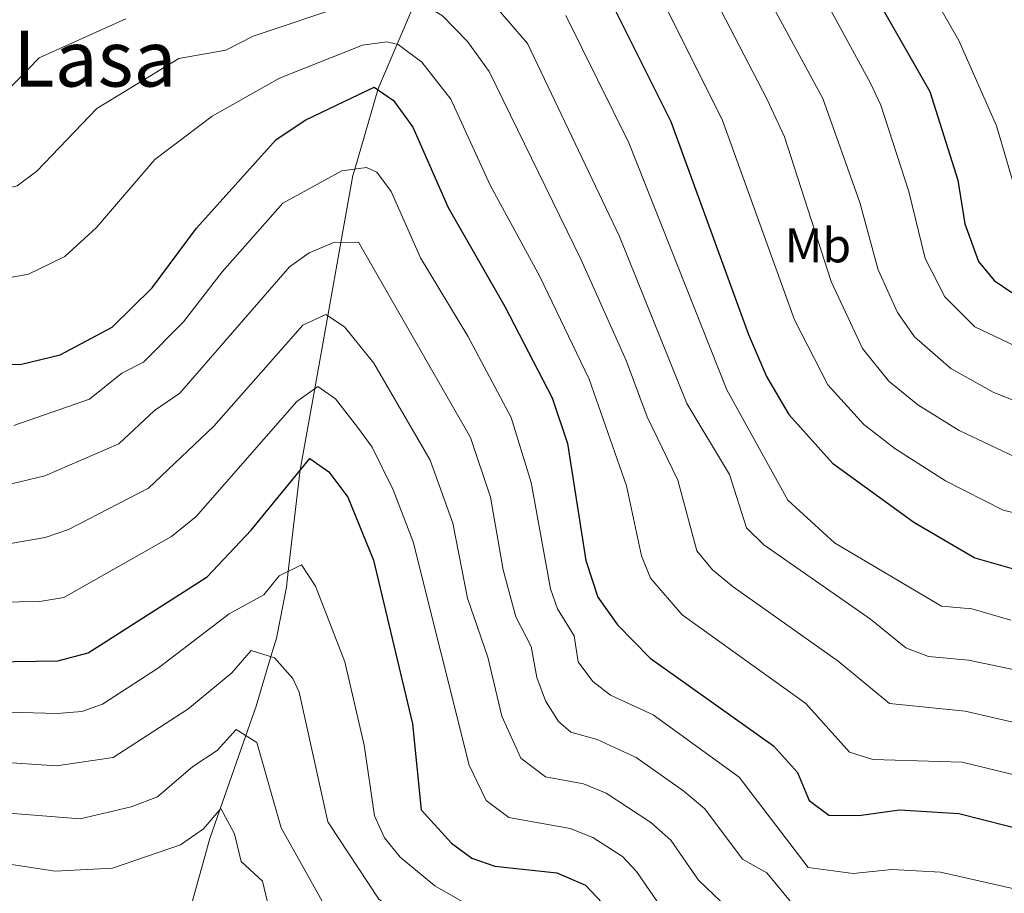
# Model space of a CAD drawing. Units: metres. Extents: x 634707 to 641620, y 734582 to 739345.
# Drawn here: x 636038 to 636241, y 738204 to 738384 of the extents above; entities that cross this region are included whole.
import ezdxf
from ezdxf.enums import TextEntityAlignment as Align

# ---------------------------------------------------------------- set-up
doc = ezdxf.new("R2010")
doc.units = ezdxf.units.M
doc.header["$MEASUREMENT"] = 0
doc.linetypes.add('DGN Style 3', pattern=[107.98422129908259, 77.13158664220185, -30.85263465688074])
for name, color, linetype, lineweight in [('Entidades rústicas y varios', 7, 'Continuous', 5), ('Hidrografía', 7, 'Continuous', 5), ('Relieve y altimetría', 7, 'Continuous', 5), ('Textos de rotulación', 7, 'Continuous', 5)]:
    doc.layers.add(name, color=color, linetype=linetype, lineweight=lineweight)
doc.styles.add('Style-Arial Narrow', font='txt')
doc.styles.add('Style-Times New Roman', font='txt')

msp = doc.modelspace()

# ---------------------------------------------------------------- linework, layer by layer
at = {"layer": 'Hidrografía', "color": 142, "linetype": 'DGN Style 3', "lineweight": 15}
msp.add_polyline3d([(636121.2, 738391.26, 609.4300000000001), (636112.04, 738369.71, 600.09), (636111.9199999999, 738369.29, 600), (636107.1599999999, 738353.02, 595), (636106.77, 738351.6799999999, 594.54), (636104.31, 738337.9199999999, 590), (636101.6200000001, 738322.8200000001, 585), (636098.95, 738307.8999999999, 580), (636095.96, 738291.1799999999, 575), (636095.8600000001, 738290.6499999999, 574.86), (636093.49, 738270.29, 570), (636093.1200000001, 738267.0700000001, 569.12), (636091.04, 738256.5700000001, 566.14), (636089.9099999999, 738252.77, 565), (636086.8600000001, 738242.6100000001, 561.89), (636084.74, 738236.55, 560), (636079.3999999999, 738221.28, 555), (636077.3400000001, 738215.4099999999, 551.82), (636072.6699999999, 738198.54, 547.75), (636070.4299999999, 738191.81, 547.75)], dxfattribs=at)
at = {"layer": 'Relieve y altimetría', "color": 30, "linetype": 'Continuous', "lineweight": 25, "flags": 128}
for points, elevation in [([(636084.4299999999, 738484.19), (636096.24, 738483.51), (636137.22, 738475.1400000001), (636155.04, 738468.49), (636161.79, 738464.78), (636170.05, 738457.95), (636184.31, 738441.5), (636194.97, 738424.3600000001), (636210.24, 738395.44), (636225.3500000001, 738368.97), (636231.0800000001, 738350.72), (636232.53, 738341.79), (636235.3500000001, 738334.02), (636238.5700000001, 738330.1300000001), (636242.1599999999, 738327.6499999999)], 650), ([(636158.3700000001, 738390.3), (636172.1300000001, 738362.78), (636188.06, 738319.01), (636191.78, 738310.3600000001), (636196.3300000001, 738302.53), (636205.29, 738292.5800000001), (636222.06, 738280.44), (636234.5900000001, 738273.1000000001), (636244.6399999999, 738270.1799999999)], 625), ([(636097.1000000001, 738363.1200000001), (636111.1100000001, 738369.8400000001), (636115.1100000001, 738367.1200000001), (636119.05, 738361.6400000001), (636126.3300000001, 738345.1100000001), (636138.02, 738324.79), (636147.7, 738306), (636150.8700000001, 738296.5700000001), (636154.6300000001, 738272.55), (636157.0900000001, 738264.99), (636161.1100000001, 738259.28), (636167.8400000001, 738252.46), (636193.1799999999, 738234.4099999999), (636198.1200000001, 738228.9299999999), (636200.51, 738223.21), (636204.6000000001, 738220.1599999999), (636210.71, 738220.0900000001), (636219.0900000001, 738221.29), (636231.29, 738220.55), (636250.73, 738215.6100000001)], 600), ([(635715, 738358.98), (635754.3600000001, 738359.4099999999), (635854.99, 738362.5800000001), (635921.4199999999, 738355.72), (635929.22, 738353.78), (635941.1799999999, 738348.48), (635991.53, 738320.54), (636005.3500000001, 738316.54), (636032.8600000001, 738312.8300000001), (636038.6799999999, 738312.94), (636046.6300000001, 738314.8300000001), (636057.28, 738320.54), (636065.49, 738328.6100000001), (636074.6499999999, 738340.8700000001), (636090.98, 738359.1200000001), (636097.1000000001, 738363.1200000001)], 600), ([(636023.6499999999, 738251.5800000001), (636046.1499999999, 738251.9099999999), (636052.3400000001, 738253.56), (636076.81, 738269.1599999999), (636085.8300000001, 738278.8), (636097.8899999999, 738293.54), (636101.8500000001, 738290.8), (636105.73, 738285.5700000001), (636111.03, 738272.6000000001), (636119.01, 738238.94), (636120.81, 738221.25), (636127.06, 738214.45), (636131.21, 738211.3600000001), (636135.96, 738209.72), (636148.6699999999, 738208.3200000001), (636154.5700000001, 738205.79), (636158.01, 738202.1499999999), (636163.54, 738190.6499999999), (636171.6000000001, 738178.8700000001), (636181.24, 738169.1300000001), (636188.44, 738164.0700000001), (636191.4199999999, 738162.8800000001), (636237.55, 738156), (636257.75, 738156.1799999999)], 575)]:
    msp.add_lwpolyline(points, dxfattribs=dict(at, elevation=elevation))
at = {"layer": 'Relieve y altimetría', "color": 30, "linetype": 'Continuous', "lineweight": 5, "flags": 128}
for points, elevation in [([(636150.1200000001, 738445.25), (636160.1599999999, 738436.97), (636168.3400000001, 738427.54), (636179.28, 738411.96), (636203.3300000001, 738367.55), (636210.9099999999, 738346.1499999999), (636214.71, 738332.29), (636218.6599999999, 738323.56), (636222.1699999999, 738318.53), (636229.6399999999, 738312.01), (636238.3700000001, 738307.1200000001), (636246.1300000001, 738304.03)], 640), ([(636187.4299999999, 738417.9099999999), (636213.1000000001, 738370.69), (636215.27, 738366.19), (636220.99, 738348.4299999999), (636224.3400000001, 738334.6599999999), (636228.4199999999, 738326.72), (636234.5800000001, 738320.6000000001), (636245.52, 738315.3500000001)], 645), ([(636173.78, 738402.28), (636191.9099999999, 738367.3300000001), (636195.46, 738359.6200000001), (636205.0700000001, 738329.9199999999), (636211.51, 738316.1300000001), (636216.8999999999, 738309.4199999999), (636222.8800000001, 738304.56), (636231.3500000001, 738299.26), (636244.1200000001, 738293.25)], 635), ([(635747.69, 738401.04), (635753.52, 738393.1499999999), (635757.6599999999, 738391.98), (635791.5800000001, 738388.8600000001), (635807.04, 738386.55), (635824.29, 738388.71), (635863.3, 738389.51), (635886.78, 738387.4299999999), (635921.98, 738382.22), (635934.54, 738378.75), (635956.55, 738370.8600000001), (635992.1599999999, 738357.28), (636004.95, 738351.19), (636009.74, 738349.8400000001), (636031.74, 738348.1200000001), (636037.79, 738349.5700000001), (636041.8, 738352.5800000001), (636054.1799999999, 738365.44), (636070.99, 738375.77), (636080.6599999999, 738377.49), (636086.28, 738380.3400000001), (636106.3700000001, 738387.0900000001), (636114.3, 738388.72)], 610), ([(636250.3500000001, 738280.49), (636240.4099999999, 738282.8700000001), (636228.52, 738288.8900000001), (636218.1000000001, 738295.5800000001), (636211.73, 738300.49), (636204.3800000001, 738308.69), (636197.51, 738322.01), (636182.75, 738362.99), (636166.6200000001, 738395.3400000001)], 630), ([(636130.23, 738393.3200000001), (636142.6399999999, 738378.8400000001), (636161.55, 738339.1300000001), (636175.4199999999, 738304.8400000001), (636184.1399999999, 738290.23), (636187.6200000001, 738279.26), (636191.23, 738275.74), (636213.1000000001, 738260.51), (636220.3600000001, 738254.5700000001), (636225.03, 738252.78), (636233.27, 738252.0800000001), (636263.46, 738245.77)], 615), ([(636222.8400000001, 738394.19), (636231.31, 738379.46), (636239.05, 738361.8800000001), (636243.6399999999, 738346.28)], 655), ([(636114.3, 738388.72), (636119.22, 738388.23), (636125.1799999999, 738384.54), (636130.3300000001, 738379.23), (636134.78, 738373.1100000001), (636153.7, 738334.3500000001), (636162.94, 738313.6799999999), (636167.24, 738302.0900000001), (636173.5700000001, 738289.05), (636177.45, 738274.51), (636180.6399999999, 738270.6499999999), (636184.8999999999, 738267.1499999999), (636206.46, 738251.81), (636217.02, 738243.1200000001), (636232.6100000001, 738241.5700000001), (636256.6699999999, 738235.99)], 610), ([(635956.1799999999, 738384.54), (636000.6300000001, 738371.1699999999), (636011.6499999999, 738366.52), (636025.8, 738365.52), (636031.1599999999, 738365.76), (636035.25, 738368.6300000001), (636042.28, 738375.8700000001), (636060.1300000001, 738383.8999999999)], 615), ([(636150.5, 738384.5700000001), (636163.46, 738358.3800000001), (636183.6000000001, 738307.6000000001), (636196.1399999999, 738284.95), (636205.74, 738276.1499999999), (636227.7, 738263.1599999999), (636233.9299999999, 738262.5900000001), (636241.97, 738260.26)], 620), ([(636035.21, 738330.53), (636040.1000000001, 738331.4099999999), (636047.54, 738335.06), (636054.05, 738341), (636066.0700000001, 738355.02), (636077.8200000001, 738363.8999999999), (636091.69, 738371.73), (636108.74, 738378.47), (636113.76, 738379.2), (636116.0900000001, 738378.6499999999), (636120.96, 738375.01), (636126.9099999999, 738367.3800000001), (636134.97, 738349.6799999999), (636145.2, 738330.8999999999), (636155.3200000001, 738309.8400000001), (636162.99, 738287.8700000001), (636166.04, 738273.53), (636167.94, 738268.9199999999), (636174.44, 738261.3999999999), (636199.8200000001, 738243.1100000001), (636208.8300000001, 738233.1400000001), (636213.5900000001, 738231.6000000001), (636231.95, 738231.06), (636253.69, 738225.78)], 605), ([(636037.06, 738300.3200000001), (636052.6699999999, 738305.7), (636059.27, 738311.0700000001), (636063.75, 738313.3200000001), (636071.97, 738321.6000000001), (636079.8700000001, 738331.9199999999), (636092.3600000001, 738346), (636104.47, 738352.6699999999), (636109.5800000001, 738353.3500000001), (636111.6599999999, 738352.3999999999), (636114.6599999999, 738348.3800000001), (636120.6399999999, 738334.8), (636130.4199999999, 738318.6499999999), (636139.31, 738301.9099999999), (636143.3899999999, 738288.5800000001), (636147.3700000001, 738266.74), (636148.8, 738262.6200000001), (636152.25, 738257.0800000001), (636153.05, 738251.6799999999), (636156.0900000001, 738247.6499999999), (636159.69, 738244.8600000001), (636168.45, 738240.81), (636186.1499999999, 738227.96), (636200.3400000001, 738209.45), (636209.54, 738208.21), (636217.51, 738209.02), (636227.51, 738208.47), (636244.1699999999, 738204.69)], 595), ([(636034.9299999999, 738287.8600000001), (636043.45, 738289.96), (636058.7, 738296.56), (636066.01, 738303.3999999999), (636071.23, 738306.94), (636093.75, 738332.8900000001), (636097.81, 738335.81), (636102.8200000001, 738337.8900000001), (636107.95, 738337.99), (636130.9099999999, 738297.8300000001), (636135.06, 738285.54), (636137.6499999999, 738270.6200000001), (636140.27, 738260.97), (636143.3899999999, 738254.8800000001), (636144.54, 738248.49), (636146.3400000001, 738243.69), (636149, 738239.4099999999), (636151.53, 738237.26), (636156.9299999999, 738235.72), (636164.98, 738232.05), (636174.75, 738225.0900000001), (636179.1100000001, 738221.51), (636186.8300000001, 738211.1499999999), (636191.8400000001, 738208.31), (636198.9199999999, 738199.7)], 590), ([(636032.8, 738275.44), (636043.56, 738277.27), (636048.3, 738278.9199999999), (636064.74, 738287.4299999999), (636078.21, 738300.1400000001), (636096.48, 738320.9199999999), (636101.19, 738323.1100000001), (636105.0700000001, 738320.5700000001), (636111.04, 738313.0900000001), (636122.6200000001, 738293.19), (636127.28, 738280.21), (636130.3500000001, 738264.8), (636134.52, 738252.6799999999), (636137.3800000001, 738240.53), (636141.29, 738231.9199999999), (636146.3400000001, 738228.0800000001), (636154.1799999999, 738226.5900000001), (636158.8200000001, 738224.73), (636168.02, 738218.6599999999), (636172.0800000001, 738215.06), (636177.78, 738206.8400000001), (636182.4099999999, 738202.4299999999)], 585), ([(636025.74, 738263.8400000001), (636042.4099999999, 738264.0900000001), (636047.3500000001, 738264.9299999999), (636069.49, 738277.47), (636074.54, 738281.56), (636095.25, 738305.24), (636099.54, 738308.3200000001), (636103.2, 738305.77), (636107.74, 738299.9199999999), (636110.73, 738295.8300000001), (636115.0700000001, 738287.04), (636119.1599999999, 738276.4099999999), (636130.6599999999, 738230.46), (636134.1799999999, 738223.19), (636138.78, 738219.72), (636151.4199999999, 738217.45), (636156.05, 738215.6200000001), (636162.2, 738211.6599999999), (636165.05, 738208.6000000001), (636180.71, 738185.8200000001)], 580), ([(636033.5800000001, 738241.4199999999), (636046.01, 738241.1100000001), (636051.0700000001, 738241.48), (636055.28, 738243.01), (636066.8200000001, 738250.44), (636081.3500000001, 738261.6000000001), (636088.44, 738265.49), (636091.6000000001, 738269.3600000001), (636096.24, 738271.6400000001), (636099.0700000001, 738267.23), (636105.1000000001, 738251.73), (636109.06, 738234.54), (636111.23, 738220.03), (636113.26, 738215.49), (636116.46, 738211.55), (636123.6000000001, 738205.6799999999), (636130.6699999999, 738201.6100000001)], 570), ([(636033.5, 738231.1200000001), (636045.8600000001, 738230.3), (636057.49, 738232.04), (636072.8700000001, 738241.94), (636081.9099999999, 738249.46), (636085.8899999999, 738254.04), (636090.6499999999, 738252.53), (636094.4199999999, 738248.29), (636095.71, 738245.45), (636101.6399999999, 738218.81), (636112.1000000001, 738202.8900000001), (636116.06, 738199.81), (636130.9099999999, 738191.4199999999), (636140.81, 738189.25), (636144.5, 738185.8800000001), (636157.51, 738169.5800000001), (636171.5900000001, 738156.75), (636179.2, 738151.45), (636187.51, 738147.06), (636209.5700000001, 738141.54), (636236.06, 738136.3999999999), (636270.8899999999, 738138.8)], 565), ([(636033.4299999999, 738220.81), (636050.72, 738219.45), (636061.1699999999, 738221.8999999999), (636066.5900000001, 738223.95), (636073.8500000001, 738230.21), (636078.9099999999, 738233.44), (636082.75, 738237.79), (636087.02, 738235.1400000001), (636092.05, 738217.5900000001), (636101.1000000001, 738201.3800000001), (636104.6200000001, 738197.1100000001), (636125.77, 738183.6699999999), (636136.8800000001, 738179.72), (636150.46, 738164.94), (636166.76, 738150.56), (636178.9199999999, 738142.1699999999), (636190.3, 738137.56), (636208.1000000001, 738132.45), (636219.1599999999, 738125.3900000001), (636240.8, 738125.2)], 560), ([(636033.3600000001, 738210.5), (636045.5700000001, 738208.6799999999), (636057.3800000001, 738209.29), (636071.3400000001, 738214.0800000001), (636076.0800000001, 738217.3900000001), (636079.6100000001, 738221.54), (636082.47, 738216.3700000001), (636083.8400000001, 738210.6200000001), (636088.1699999999, 738206.5800000001), (636089.5700000001, 738200.8500000001), (636092.21, 738196.5), (636097.1300000001, 738191.3300000001), (636125.8600000001, 738173.1300000001), (636132.95, 738170.19), (636138.6799999999, 738164.1799999999), (636161.3800000001, 738144.77), (636175.74, 738134.8700000001), (636183.6100000001, 738131.24), (636206.6300000001, 738123.3500000001), (636225.81, 738113.1599999999), (636235.1300000001, 738110.3900000001), (636268.44, 738105.98)], 555)]:
    msp.add_lwpolyline(points, dxfattribs=dict(at, elevation=elevation))

# ---------------------------------------------------------------- texts
at = {"layer": 'Entidades rústicas y varios', "color": 92, "linetype": 'Continuous', "lineweight": 5, "style": 'Style-Arial Narrow'}
msp.add_text('Mb', height=7.000020000000001, dxfattribs=at).set_placement((636202.3198759679, 738337.3300099999, 634.83), align=Align.MIDDLE_CENTER)
at = {"layer": 'Textos de rotulación', "color": 250, "linetype": 'Continuous', "lineweight": 5, "style": 'Style-Times New Roman'}
msp.add_text('La Borda de Lasa', height=11.50002, dxfattribs=at).set_placement((636008.3486254846, 738375.73001, 617.24), align=Align.MIDDLE_CENTER)

doc.saveas('drawing.dxf')
